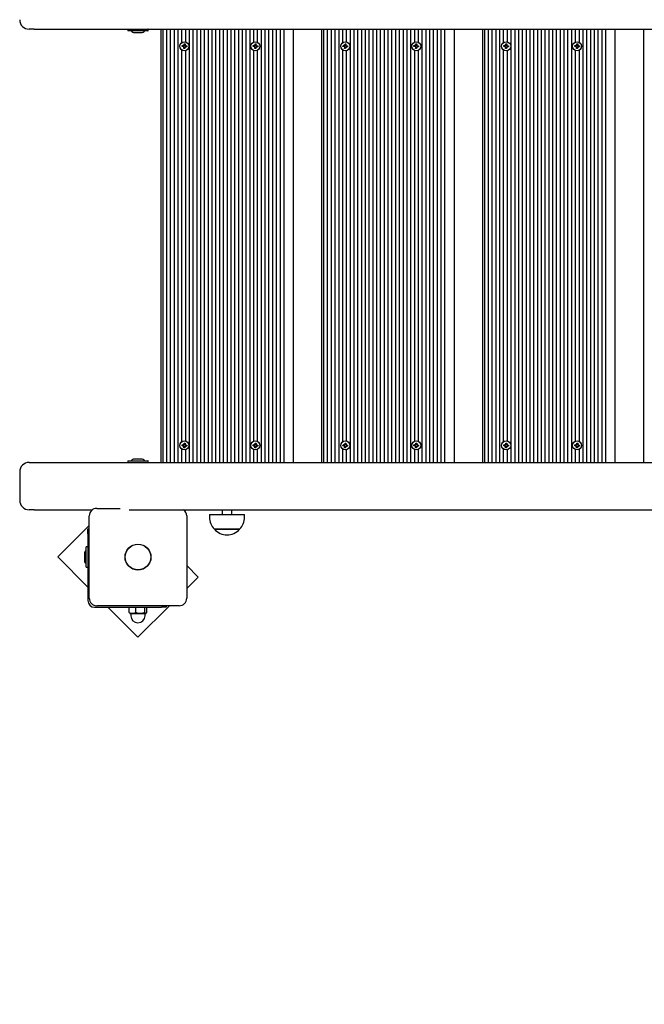
# Model space of a CAD drawing. Units: millimetres. Extents: x 2.7 to 14.5, y 2.7 to 13.2.
# Drawn here: x 5.5 to 6.2, y 6.7 to 7.7 of the extents above; entities that cross this region are included whole.
import ezdxf

# ---------------------------------------------------------------- set-up
doc = ezdxf.new("R2010")
doc.units = ezdxf.units.MM
doc.header["$LTSCALE"] = 80
doc.header["$PDSIZE"] = -1
doc.linetypes.add('SLD-Сплошная', pattern=[0])
doc.styles.get("Standard").update_dxf_attribs({"font": 'isocpeui.ttf'})
doc.dimstyles.new('ISO-25', dxfattribs={"dimtxt": 2.5, "dimasz": 2.5, "dimexe": 1.25, "dimexo": 0.625, "dimtad": 1, "dimtxsty": 'Standard', "dimcen": 2.5, "dimadec": 0, "dimazin": 0, "dimtfac": 1, "dimtmove": 0, "dimatfit": 3, "dimfxl": 1, "dimarcsym": 0})

# ---------------------------------------------------------------- blocks, each defined once
blk = doc.blocks.new('_D_7')
at = {"color": 0, "lineweight": -2, "transparency": 16777216}
for p, q in [((4.0271, 7.1148), (4.0271, 2.6948)), ((12.7478, 6.3284), (12.7478, 2.6948)), ((4.2671, 2.7748), (12.5078, 2.7748))]:
    blk.add_line(p, q, dxfattribs=at)
at = {"color": 0, "transparency": 16777216}
for points in [[(4.2671, 2.8148), (4.2671, 2.7348), (4.0271, 2.7748)], [(12.5078, 2.8148), (12.5078, 2.7348), (12.7478, 2.7748)]]:
    blk.add_solid(points, dxfattribs=at)
at = {"layer": 'Defpoints', "color": 0, "transparency": 16777216}
for p in [(4.0271, 7.1148), (12.7478, 6.3284), (12.7478, 2.7748)]:
    blk.add_point(p, dxfattribs=at)
at = {"color": 0, "transparency": 16777216, "insert": (8.3874, 3.1628), "char_height": 0.24, "attachment_point": 2}
blk.add_mtext('8,72м', dxfattribs=at)
blk = doc.blocks.new('*D21')
at = {"color": 0, "lineweight": -2, "transparency": 16777216}
for p, q in [((6.8881, 9.9654), (3.0224, 9.9802)), ((3.0868, 5.9237), (3.1015, 9.7399)), ((6.8716, 5.6691), (3.0059, 5.684))]:
    blk.add_line(p, q, dxfattribs=at)
at = {"color": 0, "transparency": 16777216}
for points in [[(3.0615, 9.7401), (3.1415, 9.7398), (3.1024, 9.9799)], [(3.0468, 5.9238), (3.1268, 5.9235), (3.0859, 5.6837)]]:
    blk.add_solid(points, dxfattribs=at)
at = {"layer": 'Defpoints', "color": 0, "transparency": 16777216}
for p in [(3.1024, 9.9799), (6.8881, 9.9654), (6.8716, 5.6691)]:
    blk.add_point(p, dxfattribs=at)
at = {"color": 0, "transparency": 16777216, "insert": (2.8501, 7.8327), "char_height": 0.24, "attachment_point": 5, "rotation": 89.78}
blk.add_mtext('4,30м', dxfattribs=at)

msp = doc.modelspace()

# ---------------------------------------------------------------- linework, layer by layer
at = {"color": 7, "linetype": 'SLD-Сплошная', "lineweight": 25}
for p, q in [((5.5425, 7.7243), (5.5371, 7.7243)), ((5.5425, 7.7243), (6.3425, 7.7243)), ((5.6414, 7.7242), (5.6414, 7.7226)), ((5.6627, 7.7226), (5.6627, 7.7242)), ((5.6762, 7.7243), (5.6762, 7.2663)), ((5.6782, 7.7243), (5.6782, 7.2663)), ((5.6822, 7.7243), (5.6822, 7.2663)), ((5.6862, 7.7243), (5.6862, 7.2663)), ((5.6902, 7.7243), (5.6902, 7.2663)), ((5.6942, 7.7243), (5.6942, 7.2663)), ((5.6982, 7.7243), (5.6982, 7.7101)), ((5.7022, 7.7243), (5.7022, 7.711)), ((5.7062, 7.7243), (5.7062, 7.2663)), ((5.7102, 7.7243), (5.7102, 7.2663)), ((5.7142, 7.7243), (5.7142, 7.2663)), ((5.7182, 7.7243), (5.7182, 7.2663)), ((5.7222, 7.7243), (5.7222, 7.2663)), ((5.7262, 7.7243), (5.7262, 7.2663)), ((5.7302, 7.7243), (5.7302, 7.2663)), ((5.7342, 7.7243), (5.7342, 7.2663)), ((5.7382, 7.7243), (5.7382, 7.2663)), ((5.7422, 7.7243), (5.7422, 7.2663)), ((5.7462, 7.7243), (5.7462, 7.2663)), ((5.7502, 7.7243), (5.7502, 7.2663)), ((5.7542, 7.7243), (5.7542, 7.2663)), ((5.7582, 7.7243), (5.7582, 7.2663)), ((5.7622, 7.7243), (5.7622, 7.2663)), ((5.7662, 7.7243), (5.7662, 7.2663)), ((5.7702, 7.7243), (5.7702, 7.2663)), ((5.7742, 7.7243), (5.7742, 7.7107)), ((5.7782, 7.7243), (5.7782, 7.7107)), ((5.7822, 7.7243), (5.7822, 7.2663)), ((5.7862, 7.7243), (5.7862, 7.2663)), ((5.7902, 7.7243), (5.7902, 7.2663)), ((5.7942, 7.7243), (5.7942, 7.2663)), ((5.7982, 7.7243), (5.7982, 7.2663)), ((5.8022, 7.7243), (5.8022, 7.2663)), ((5.8062, 7.7243), (5.8062, 7.2663)), ((5.8162, 7.7243), (5.8162, 7.2663)), ((5.8462, 7.7243), (5.8462, 7.2663)), ((5.8482, 7.7243), (5.8482, 7.2663)), ((5.8522, 7.7243), (5.8522, 7.2663)), ((5.8562, 7.7243), (5.8562, 7.2663)), ((5.8602, 7.7243), (5.8602, 7.2663)), ((5.8642, 7.7243), (5.8642, 7.2663)), ((5.8682, 7.7243), (5.8682, 7.7101)), ((5.8722, 7.7243), (5.8722, 7.711)), ((5.8762, 7.7243), (5.8762, 7.2663)), ((5.8802, 7.7243), (5.8802, 7.2663)), ((5.8842, 7.7243), (5.8842, 7.2663)), ((5.8882, 7.7243), (5.8882, 7.2663)), ((5.8922, 7.7243), (5.8922, 7.2663)), ((5.8962, 7.7243), (5.8962, 7.2663)), ((5.9002, 7.7243), (5.9002, 7.2663)), ((5.9042, 7.7243), (5.9042, 7.2663)), ((5.9082, 7.7243), (5.9082, 7.2663)), ((5.9122, 7.7243), (5.9122, 7.2663)), ((5.9162, 7.7243), (5.9162, 7.2663)), ((5.9202, 7.7243), (5.9202, 7.2663)), ((5.9242, 7.7243), (5.9242, 7.2663)), ((5.9282, 7.7243), (5.9282, 7.2663)), ((5.9322, 7.7243), (5.9322, 7.2663)), ((5.9362, 7.7243), (5.9362, 7.2663)), ((5.9402, 7.7243), (5.9402, 7.2663)), ((5.9442, 7.7243), (5.9442, 7.7107)), ((5.9482, 7.7243), (5.9482, 7.7107)), ((5.9522, 7.7243), (5.9522, 7.2663)), ((5.9562, 7.7243), (5.9562, 7.2663)), ((5.9602, 7.7243), (5.9602, 7.2663)), ((5.9642, 7.7243), (5.9642, 7.2663)), ((5.9682, 7.7243), (5.9682, 7.2663)), ((5.9722, 7.7243), (5.9722, 7.2663)), ((5.9762, 7.7243), (5.9762, 7.2663)), ((5.9862, 7.7243), (5.9862, 7.2663)), ((6.0162, 7.7243), (6.0162, 7.2663)), ((6.0182, 7.7243), (6.0182, 7.2663)), ((6.0222, 7.7243), (6.0222, 7.2663)), ((6.0262, 7.7243), (6.0262, 7.2663)), ((6.0302, 7.7243), (6.0302, 7.2663)), ((6.0342, 7.7243), (6.0342, 7.2663)), ((6.0382, 7.7243), (6.0382, 7.7101)), ((6.0422, 7.7243), (6.0422, 7.711)), ((6.0462, 7.7243), (6.0462, 7.2663)), ((6.0502, 7.7243), (6.0502, 7.2663)), ((6.0542, 7.7243), (6.0542, 7.2663)), ((6.0582, 7.7243), (6.0582, 7.2663)), ((6.0622, 7.7243), (6.0622, 7.2663)), ((6.0662, 7.7243), (6.0662, 7.2663)), ((6.0702, 7.7243), (6.0702, 7.2663)), ((6.0742, 7.7243), (6.0742, 7.2663)), ((6.0782, 7.7243), (6.0782, 7.2663)), ((6.0822, 7.7243), (6.0822, 7.2663)), ((6.0862, 7.7243), (6.0862, 7.2663)), ((6.0902, 7.7243), (6.0902, 7.2663)), ((6.0942, 7.7243), (6.0942, 7.2663)), ((6.0982, 7.7243), (6.0982, 7.2663)), ((6.1022, 7.7243), (6.1022, 7.2663)), ((6.1062, 7.7243), (6.1062, 7.2663)), ((6.1102, 7.7243), (6.1102, 7.2663)), ((6.1142, 7.7243), (6.1142, 7.7107)), ((6.1182, 7.7243), (6.1182, 7.7107)), ((6.1222, 7.7243), (6.1222, 7.2663)), ((6.1262, 7.7243), (6.1262, 7.2663)), ((6.1302, 7.7243), (6.1302, 7.2663)), ((6.1342, 7.7243), (6.1342, 7.2663)), ((6.1382, 7.7243), (6.1382, 7.2663)), ((6.1422, 7.7243), (6.1422, 7.2663)), ((6.1462, 7.7243), (6.1462, 7.2663)), ((6.1562, 7.7243), (6.1562, 7.2663)), ((6.1862, 7.7243), (6.1862, 7.2663)), ((5.6626, 7.7225), (5.6415, 7.7225)), ((5.6486, 7.7207), (5.6556, 7.7207)), ((5.6982, 7.7026), (5.6982, 7.2881)), ((5.6987, 7.706), (5.6988, 7.707)), ((5.6999, 7.7059), (5.6987, 7.706)), ((5.6988, 7.707), (5.7, 7.7069)), ((5.6999, 7.7052), (5.7003, 7.7058)), ((5.7004, 7.7057), (5.6999, 7.7052)), ((5.7005, 7.7055), (5.6999, 7.7052)), ((5.7001, 7.7077), (5.7007, 7.7072)), ((5.7004, 7.707), (5.7001, 7.7077)), ((5.7006, 7.7071), (5.7001, 7.7077)), ((5.7001, 7.7059), (5.7001, 7.7069)), ((5.7005, 7.7039), (5.7006, 7.7052)), ((5.7015, 7.7039), (5.7005, 7.7039)), ((5.7016, 7.7052), (5.7006, 7.7053)), ((5.7008, 7.7076), (5.7009, 7.7088)), ((5.7008, 7.7075), (5.7018, 7.7074)), ((5.7009, 7.7088), (5.7019, 7.7087)), ((5.7016, 7.7051), (5.7015, 7.7039)), ((5.7023, 7.705), (5.7017, 7.7054)), ((5.7019, 7.7087), (5.7018, 7.7075)), ((5.7019, 7.7071), (5.7025, 7.7075)), ((5.7019, 7.7056), (5.7023, 7.705)), ((5.702, 7.707), (5.7025, 7.7075)), ((5.702, 7.7057), (5.7023, 7.705)), ((5.7025, 7.7075), (5.7021, 7.7069)), ((5.7024, 7.7068), (5.7023, 7.7057)), ((5.7036, 7.7056), (5.7024, 7.7057)), ((5.7025, 7.7067), (5.7037, 7.7066)), ((5.7037, 7.7066), (5.7036, 7.7056)), ((5.7737, 7.706), (5.7738, 7.707)), ((5.7749, 7.7059), (5.7737, 7.706)), ((5.7738, 7.707), (5.775, 7.7069)), ((5.7742, 7.702), (5.7742, 7.2887)), ((5.7749, 7.7052), (5.7753, 7.7058)), ((5.7754, 7.7057), (5.7749, 7.7052)), ((5.7755, 7.7055), (5.7749, 7.7052)), ((5.7751, 7.7077), (5.7757, 7.7072)), ((5.7754, 7.707), (5.7751, 7.7077)), ((5.7756, 7.7071), (5.7751, 7.7077)), ((5.7751, 7.7059), (5.7751, 7.7069)), ((5.7755, 7.7039), (5.7756, 7.7052)), ((5.7765, 7.7039), (5.7755, 7.7039)), ((5.7766, 7.7052), (5.7756, 7.7053)), ((5.7758, 7.7076), (5.7759, 7.7088)), ((5.7758, 7.7075), (5.7768, 7.7074)), ((5.7759, 7.7088), (5.7769, 7.7087)), ((5.7766, 7.7051), (5.7765, 7.7039)), ((5.7773, 7.705), (5.7767, 7.7054)), ((5.7769, 7.7087), (5.7768, 7.7075)), ((5.7769, 7.7071), (5.7775, 7.7075)), ((5.7769, 7.7056), (5.7773, 7.705)), ((5.777, 7.707), (5.7775, 7.7075)), ((5.777, 7.7057), (5.7773, 7.705)), ((5.7775, 7.7075), (5.7771, 7.7069)), ((5.7774, 7.7068), (5.7773, 7.7057)), ((5.7786, 7.7056), (5.7774, 7.7057)), ((5.7775, 7.7067), (5.7787, 7.7066)), ((5.7782, 7.702), (5.7782, 7.2887)), ((5.7787, 7.7066), (5.7786, 7.7056)), ((5.8682, 7.7026), (5.8682, 7.2881)), ((5.8687, 7.706), (5.8688, 7.707)), ((5.8699, 7.7059), (5.8687, 7.706)), ((5.8688, 7.707), (5.87, 7.7069)), ((5.8699, 7.7052), (5.8703, 7.7058)), ((5.8704, 7.7057), (5.8699, 7.7052)), ((5.8705, 7.7055), (5.8699, 7.7052)), ((5.8701, 7.7077), (5.8707, 7.7072)), ((5.8704, 7.707), (5.8701, 7.7077)), ((5.8706, 7.7071), (5.8701, 7.7077)), ((5.8701, 7.7059), (5.8701, 7.7069)), ((5.8705, 7.7039), (5.8706, 7.7052)), ((5.8715, 7.7039), (5.8705, 7.7039)), ((5.8716, 7.7052), (5.8706, 7.7053)), ((5.8708, 7.7076), (5.8709, 7.7088)), ((5.8708, 7.7075), (5.8718, 7.7074)), ((5.8709, 7.7088), (5.8719, 7.7087)), ((5.8716, 7.7051), (5.8715, 7.7039)), ((5.8723, 7.705), (5.8717, 7.7054)), ((5.8719, 7.7087), (5.8718, 7.7075)), ((5.8719, 7.7071), (5.8725, 7.7075)), ((5.8719, 7.7056), (5.8723, 7.705)), ((5.872, 7.707), (5.8725, 7.7075)), ((5.872, 7.7057), (5.8723, 7.705)), ((5.8725, 7.7075), (5.8721, 7.7069)), ((5.8724, 7.7068), (5.8723, 7.7057)), ((5.8736, 7.7056), (5.8724, 7.7057)), ((5.8725, 7.7067), (5.8737, 7.7066)), ((5.8737, 7.7066), (5.8736, 7.7056)), ((5.9437, 7.706), (5.9438, 7.707)), ((5.9449, 7.7059), (5.9437, 7.706)), ((5.9438, 7.707), (5.945, 7.7069)), ((5.9442, 7.702), (5.9442, 7.2887)), ((5.9449, 7.7052), (5.9453, 7.7058)), ((5.9454, 7.7057), (5.9449, 7.7052)), ((5.9455, 7.7055), (5.9449, 7.7052)), ((5.9451, 7.7077), (5.9457, 7.7072)), ((5.9454, 7.707), (5.9451, 7.7077)), ((5.9456, 7.7071), (5.9451, 7.7077)), ((5.9451, 7.7059), (5.9451, 7.7069)), ((5.9455, 7.7039), (5.9456, 7.7052)), ((5.9465, 7.7039), (5.9455, 7.7039)), ((5.9466, 7.7052), (5.9456, 7.7053)), ((5.9458, 7.7076), (5.9459, 7.7088)), ((5.9458, 7.7075), (5.9468, 7.7074)), ((5.9459, 7.7088), (5.9469, 7.7087)), ((5.9466, 7.7051), (5.9465, 7.7039)), ((5.9473, 7.705), (5.9467, 7.7054)), ((5.9469, 7.7087), (5.9468, 7.7075)), ((5.9469, 7.7071), (5.9475, 7.7075)), ((5.9469, 7.7056), (5.9473, 7.705)), ((5.947, 7.707), (5.9475, 7.7075)), ((5.947, 7.7057), (5.9473, 7.705)), ((5.9475, 7.7075), (5.9471, 7.7069)), ((5.9474, 7.7068), (5.9473, 7.7057)), ((5.9486, 7.7056), (5.9474, 7.7057)), ((5.9475, 7.7067), (5.9487, 7.7066)), ((5.9482, 7.702), (5.9482, 7.2887)), ((5.9487, 7.7066), (5.9486, 7.7056)), ((6.0382, 7.7026), (6.0382, 7.2881)), ((6.0387, 7.706), (6.0388, 7.707)), ((6.0399, 7.7059), (6.0387, 7.706)), ((6.0388, 7.707), (6.04, 7.7069)), ((6.0399, 7.7052), (6.0403, 7.7058)), ((6.0404, 7.7057), (6.0399, 7.7052)), ((6.0405, 7.7055), (6.0399, 7.7052)), ((6.0401, 7.7077), (6.0407, 7.7072)), ((6.0404, 7.707), (6.0401, 7.7077)), ((6.0406, 7.7071), (6.0401, 7.7077)), ((6.0401, 7.7059), (6.0401, 7.7069)), ((6.0405, 7.7039), (6.0406, 7.7052)), ((6.0415, 7.7039), (6.0405, 7.7039)), ((6.0416, 7.7052), (6.0406, 7.7053)), ((6.0408, 7.7076), (6.0409, 7.7088)), ((6.0408, 7.7075), (6.0418, 7.7074)), ((6.0409, 7.7088), (6.0419, 7.7087)), ((6.0416, 7.7051), (6.0415, 7.7039)), ((6.0423, 7.705), (6.0417, 7.7054)), ((6.0419, 7.7087), (6.0418, 7.7075)), ((6.0419, 7.7071), (6.0425, 7.7075)), ((6.0419, 7.7056), (6.0423, 7.705)), ((6.042, 7.707), (6.0425, 7.7075)), ((6.042, 7.7057), (6.0423, 7.705)), ((6.0425, 7.7075), (6.0421, 7.7069)), ((6.0424, 7.7068), (6.0423, 7.7057)), ((6.0436, 7.7056), (6.0424, 7.7057)), ((6.0425, 7.7067), (6.0437, 7.7066)), ((6.0437, 7.7066), (6.0436, 7.7056)), ((6.1137, 7.706), (6.1138, 7.707)), ((6.1149, 7.7059), (6.1137, 7.706)), ((6.1138, 7.707), (6.115, 7.7069)), ((6.1142, 7.702), (6.1142, 7.2887)), ((6.1149, 7.7052), (6.1153, 7.7058)), ((6.1154, 7.7057), (6.1149, 7.7052)), ((6.1155, 7.7055), (6.1149, 7.7052)), ((6.1151, 7.7077), (6.1157, 7.7072)), ((6.1154, 7.707), (6.1151, 7.7077)), ((6.1156, 7.7071), (6.1151, 7.7077)), ((6.1151, 7.7059), (6.1151, 7.7069)), ((6.1155, 7.7039), (6.1156, 7.7052)), ((6.1165, 7.7039), (6.1155, 7.7039)), ((6.1166, 7.7052), (6.1156, 7.7053)), ((6.1158, 7.7076), (6.1159, 7.7088)), ((6.1158, 7.7075), (6.1168, 7.7074)), ((6.1159, 7.7088), (6.1169, 7.7087)), ((6.1166, 7.7051), (6.1165, 7.7039)), ((6.1173, 7.705), (6.1167, 7.7054)), ((6.1169, 7.7087), (6.1168, 7.7075)), ((6.1169, 7.7071), (6.1175, 7.7075)), ((6.1169, 7.7056), (6.1173, 7.705)), ((6.117, 7.707), (6.1175, 7.7075)), ((6.117, 7.7057), (6.1173, 7.705)), ((6.1175, 7.7075), (6.1171, 7.7069)), ((6.1174, 7.7068), (6.1173, 7.7057)), ((6.1186, 7.7056), (6.1174, 7.7057)), ((6.1175, 7.7067), (6.1187, 7.7066)), ((6.1182, 7.702), (6.1182, 7.2887)), ((6.1187, 7.7066), (6.1186, 7.7056)), ((5.7022, 7.7016), (5.7022, 7.289)), ((5.8722, 7.7016), (5.8722, 7.289)), ((6.0422, 7.7016), (6.0422, 7.289)), ((5.7001, 7.2857), (5.7007, 7.2852)), ((5.7004, 7.285), (5.7001, 7.2857)), ((5.7006, 7.2851), (5.7001, 7.2857)), ((5.7008, 7.2856), (5.7009, 7.2868)), ((5.7009, 7.2868), (5.7019, 7.2867)), ((5.7019, 7.2867), (5.7018, 7.2855)), ((5.7751, 7.2857), (5.7757, 7.2852)), ((5.7754, 7.285), (5.7751, 7.2857)), ((5.7756, 7.2851), (5.7751, 7.2857)), ((5.7758, 7.2856), (5.7759, 7.2868)), ((5.7759, 7.2868), (5.7769, 7.2867)), ((5.7769, 7.2867), (5.7768, 7.2855)), ((5.8701, 7.2857), (5.8707, 7.2852)), ((5.8704, 7.285), (5.8701, 7.2857)), ((5.8706, 7.2851), (5.8701, 7.2857)), ((5.8708, 7.2856), (5.8709, 7.2868)), ((5.8709, 7.2868), (5.8719, 7.2867)), ((5.8719, 7.2867), (5.8718, 7.2855)), ((5.9451, 7.2857), (5.9457, 7.2852)), ((5.9454, 7.285), (5.9451, 7.2857)), ((5.9456, 7.2851), (5.9451, 7.2857)), ((5.9458, 7.2856), (5.9459, 7.2868)), ((5.9459, 7.2868), (5.9469, 7.2867)), ((5.9469, 7.2867), (5.9468, 7.2855)), ((6.0401, 7.2857), (6.0407, 7.2852)), ((6.0404, 7.285), (6.0401, 7.2857)), ((6.0406, 7.2851), (6.0401, 7.2857)), ((6.0408, 7.2856), (6.0409, 7.2868)), ((6.0409, 7.2868), (6.0419, 7.2867)), ((6.0419, 7.2867), (6.0418, 7.2855)), ((6.1151, 7.2857), (6.1157, 7.2852)), ((6.1154, 7.285), (6.1151, 7.2857)), ((6.1156, 7.2851), (6.1151, 7.2857)), ((6.1158, 7.2856), (6.1159, 7.2868)), ((6.1159, 7.2868), (6.1169, 7.2867)), ((6.1169, 7.2867), (6.1168, 7.2855)), ((5.6982, 7.2806), (5.6982, 7.2663)), ((5.6987, 7.284), (5.6988, 7.285)), ((5.6999, 7.2839), (5.6987, 7.284)), ((5.6988, 7.285), (5.7, 7.2849)), ((5.6999, 7.2832), (5.7003, 7.2838)), ((5.7004, 7.2837), (5.6999, 7.2832)), ((5.7005, 7.2835), (5.6999, 7.2832)), ((5.7001, 7.2839), (5.7001, 7.2849)), ((5.7005, 7.2819), (5.7006, 7.2832)), ((5.7015, 7.2819), (5.7005, 7.2819)), ((5.7016, 7.2832), (5.7006, 7.2833)), ((5.7008, 7.2855), (5.7018, 7.2854)), ((5.7016, 7.2831), (5.7015, 7.2819)), ((5.7023, 7.283), (5.7017, 7.2834)), ((5.7019, 7.2851), (5.7025, 7.2855)), ((5.7019, 7.2836), (5.7023, 7.283)), ((5.702, 7.285), (5.7025, 7.2855)), ((5.702, 7.2837), (5.7023, 7.283)), ((5.7025, 7.2855), (5.7021, 7.2849)), ((5.7022, 7.2796), (5.7022, 7.2663)), ((5.7024, 7.2848), (5.7023, 7.2837)), ((5.7036, 7.2836), (5.7024, 7.2837)), ((5.7025, 7.2847), (5.7037, 7.2846)), ((5.7037, 7.2846), (5.7036, 7.2836)), ((5.7737, 7.284), (5.7738, 7.285)), ((5.7749, 7.2839), (5.7737, 7.284)), ((5.7738, 7.285), (5.775, 7.2849)), ((5.7742, 7.28), (5.7742, 7.2663)), ((5.7749, 7.2832), (5.7753, 7.2838)), ((5.7754, 7.2837), (5.7749, 7.2832)), ((5.7755, 7.2835), (5.7749, 7.2832)), ((5.7751, 7.2839), (5.7751, 7.2849)), ((5.7755, 7.2819), (5.7756, 7.2832)), ((5.7765, 7.2819), (5.7755, 7.2819)), ((5.7766, 7.2832), (5.7756, 7.2833)), ((5.7758, 7.2855), (5.7768, 7.2854)), ((5.7766, 7.2831), (5.7765, 7.2819)), ((5.7773, 7.283), (5.7767, 7.2834)), ((5.7769, 7.2851), (5.7775, 7.2855)), ((5.7769, 7.2836), (5.7773, 7.283)), ((5.777, 7.285), (5.7775, 7.2855)), ((5.777, 7.2837), (5.7773, 7.283)), ((5.7775, 7.2855), (5.7771, 7.2849)), ((5.7774, 7.2848), (5.7773, 7.2837)), ((5.7786, 7.2836), (5.7774, 7.2837)), ((5.7775, 7.2847), (5.7787, 7.2846)), ((5.7782, 7.28), (5.7782, 7.2663)), ((5.7787, 7.2846), (5.7786, 7.2836)), ((5.8682, 7.2806), (5.8682, 7.2663)), ((5.8687, 7.284), (5.8688, 7.285)), ((5.8699, 7.2839), (5.8687, 7.284)), ((5.8688, 7.285), (5.87, 7.2849)), ((5.8699, 7.2832), (5.8703, 7.2838)), ((5.8704, 7.2837), (5.8699, 7.2832)), ((5.8705, 7.2835), (5.8699, 7.2832)), ((5.8701, 7.2839), (5.8701, 7.2849)), ((5.8705, 7.2819), (5.8706, 7.2832)), ((5.8715, 7.2819), (5.8705, 7.2819)), ((5.8716, 7.2832), (5.8706, 7.2833)), ((5.8708, 7.2855), (5.8718, 7.2854)), ((5.8716, 7.2831), (5.8715, 7.2819)), ((5.8723, 7.283), (5.8717, 7.2834)), ((5.8719, 7.2851), (5.8725, 7.2855)), ((5.8719, 7.2836), (5.8723, 7.283)), ((5.872, 7.285), (5.8725, 7.2855)), ((5.872, 7.2837), (5.8723, 7.283)), ((5.8725, 7.2855), (5.8721, 7.2849)), ((5.8722, 7.2796), (5.8722, 7.2663)), ((5.8724, 7.2848), (5.8723, 7.2837)), ((5.8736, 7.2836), (5.8724, 7.2837)), ((5.8725, 7.2847), (5.8737, 7.2846)), ((5.8737, 7.2846), (5.8736, 7.2836)), ((5.9437, 7.284), (5.9438, 7.285)), ((5.9449, 7.2839), (5.9437, 7.284)), ((5.9438, 7.285), (5.945, 7.2849)), ((5.9442, 7.28), (5.9442, 7.2663)), ((5.9449, 7.2832), (5.9453, 7.2838)), ((5.9454, 7.2837), (5.9449, 7.2832)), ((5.9455, 7.2835), (5.9449, 7.2832)), ((5.9451, 7.2839), (5.9451, 7.2849)), ((5.9455, 7.2819), (5.9456, 7.2832)), ((5.9465, 7.2819), (5.9455, 7.2819)), ((5.9466, 7.2832), (5.9456, 7.2833)), ((5.9458, 7.2855), (5.9468, 7.2854)), ((5.9466, 7.2831), (5.9465, 7.2819)), ((5.9473, 7.283), (5.9467, 7.2834)), ((5.9469, 7.2851), (5.9475, 7.2855)), ((5.9469, 7.2836), (5.9473, 7.283)), ((5.947, 7.285), (5.9475, 7.2855)), ((5.947, 7.2837), (5.9473, 7.283)), ((5.9475, 7.2855), (5.9471, 7.2849)), ((5.9474, 7.2848), (5.9473, 7.2837)), ((5.9486, 7.2836), (5.9474, 7.2837)), ((5.9475, 7.2847), (5.9487, 7.2846)), ((5.9482, 7.28), (5.9482, 7.2663)), ((5.9487, 7.2846), (5.9486, 7.2836)), ((6.0382, 7.2806), (6.0382, 7.2663)), ((6.0387, 7.284), (6.0388, 7.285)), ((6.0399, 7.2839), (6.0387, 7.284)), ((6.0388, 7.285), (6.04, 7.2849)), ((6.0399, 7.2832), (6.0403, 7.2838)), ((6.0404, 7.2837), (6.0399, 7.2832)), ((6.0405, 7.2835), (6.0399, 7.2832)), ((6.0401, 7.2839), (6.0401, 7.2849)), ((6.0405, 7.2819), (6.0406, 7.2832)), ((6.0415, 7.2819), (6.0405, 7.2819)), ((6.0416, 7.2832), (6.0406, 7.2833)), ((6.0408, 7.2855), (6.0418, 7.2854)), ((6.0416, 7.2831), (6.0415, 7.2819)), ((6.0423, 7.283), (6.0417, 7.2834)), ((6.0419, 7.2851), (6.0425, 7.2855)), ((6.0419, 7.2836), (6.0423, 7.283)), ((6.042, 7.285), (6.0425, 7.2855)), ((6.042, 7.2837), (6.0423, 7.283)), ((6.0425, 7.2855), (6.0421, 7.2849)), ((6.0422, 7.2796), (6.0422, 7.2663)), ((6.0424, 7.2848), (6.0423, 7.2837)), ((6.0436, 7.2836), (6.0424, 7.2837)), ((6.0425, 7.2847), (6.0437, 7.2846)), ((6.0437, 7.2846), (6.0436, 7.2836)), ((6.1137, 7.284), (6.1138, 7.285)), ((6.1149, 7.2839), (6.1137, 7.284)), ((6.1138, 7.285), (6.115, 7.2849)), ((6.1142, 7.28), (6.1142, 7.2663)), ((6.1149, 7.2832), (6.1153, 7.2838)), ((6.1154, 7.2837), (6.1149, 7.2832)), ((6.1155, 7.2835), (6.1149, 7.2832)), ((6.1151, 7.2839), (6.1151, 7.2849)), ((6.1155, 7.2819), (6.1156, 7.2832)), ((6.1165, 7.2819), (6.1155, 7.2819)), ((6.1166, 7.2832), (6.1156, 7.2833)), ((6.1158, 7.2855), (6.1168, 7.2854)), ((6.1166, 7.2831), (6.1165, 7.2819)), ((6.1173, 7.283), (6.1167, 7.2834)), ((6.1169, 7.2851), (6.1175, 7.2855)), ((6.1169, 7.2836), (6.1173, 7.283)), ((6.117, 7.285), (6.1175, 7.2855)), ((6.117, 7.2837), (6.1173, 7.283)), ((6.1175, 7.2855), (6.1171, 7.2849)), ((6.1174, 7.2848), (6.1173, 7.2837)), ((6.1186, 7.2836), (6.1174, 7.2837)), ((6.1175, 7.2847), (6.1187, 7.2846)), ((6.1182, 7.28), (6.1182, 7.2663)), ((6.1187, 7.2846), (6.1186, 7.2836)), ((5.5371, 7.2663), (5.5425, 7.2663)), ((5.5425, 7.2663), (6.3425, 7.2663)), ((5.6414, 7.268), (5.6414, 7.2664)), ((5.6415, 7.2681), (5.6626, 7.2681)), ((5.6489, 7.2699), (5.6486, 7.2699)), ((5.6556, 7.2699), (5.6489, 7.2699)), ((5.6627, 7.2664), (5.6627, 7.268)), ((5.5271, 7.2563), (5.5271, 7.2263)), ((5.5425, 7.2163), (5.5371, 7.2163)), ((5.5425, 7.2163), (5.6039, 7.2163)), ((5.6086, 7.2178), (5.6332, 7.2178)), ((5.6427, 7.2163), (6.3289, 7.2163)), ((5.7412, 7.2163), (5.7412, 7.2113)), ((5.7512, 7.2113), (5.7512, 7.2163)), ((5.6006, 7.1228), (5.6006, 7.2098)), ((5.7036, 7.2098), (5.7036, 7.1228)), ((5.7276, 7.2113), (5.7276, 7.2083)), ((5.7276, 7.2113), (5.7292, 7.2113)), ((5.7292, 7.2113), (5.7648, 7.2113)), ((5.7648, 7.2083), (5.7648, 7.2113)), ((5.6006, 7.1997), (5.5673, 7.1664)), ((5.5991, 7.196), (5.6006, 7.196)), ((5.5991, 7.191), (5.5991, 7.196)), ((5.7541, 7.1958), (5.7329, 7.1958)), ((5.7329, 7.1958), (5.734, 7.1958)), ((5.734, 7.1958), (5.7596, 7.1958)), ((5.7596, 7.1958), (5.7541, 7.1958)), ((5.5991, 7.191), (5.5991, 7.1203)), ((5.5991, 7.177), (5.5973, 7.177)), ((5.5973, 7.1557), (5.5973, 7.177)), ((5.5673, 7.1664), (5.5991, 7.1346)), ((5.5955, 7.1698), (5.5955, 7.1643)), ((5.5955, 7.1643), (5.5955, 7.1628)), ((5.5973, 7.1557), (5.5991, 7.1557)), ((5.7158, 7.1452), (5.7036, 7.1573)), ((5.7036, 7.133), (5.7158, 7.1452)), ((5.6061, 7.1133), (5.6768, 7.1133)), ((5.6956, 7.1148), (5.6086, 7.1148)), ((5.6203, 7.1133), (5.6521, 7.0815)), ((5.6428, 7.1076), (5.6428, 7.1133)), ((5.65, 7.1076), (5.65, 7.1133)), ((5.6521, 7.0815), (5.6854, 7.1148)), ((5.6594, 7.1076), (5.6594, 7.1133)), ((5.6614, 7.1076), (5.6614, 7.1133)), ((5.6818, 7.1133), (5.6768, 7.1133)), ((5.6818, 7.1148), (5.6818, 7.1133)), ((5.6434, 7.1069), (5.6436, 7.1068)), ((5.6436, 7.1068), (5.6464, 7.1068)), ((5.6446, 7.1066), (5.6446, 7.1043)), ((5.6464, 7.1068), (5.6547, 7.1068)), ((5.6547, 7.1068), (5.6604, 7.1068)), ((5.6596, 7.1043), (5.6596, 7.1066)), ((5.6604, 7.1068), (5.6606, 7.1068)), ((5.6606, 7.1068), (5.6608, 7.1069))]:
    msp.add_line(p, q, dxfattribs=at)
at = {"color": 7, "linetype": 'SLD-Сплошная', "lineweight": 25, "flags": 128}
for points in [[(5.6434, 7.1071), (5.643, 7.1073), (5.6428, 7.1076)], [(5.65, 7.1076), (5.6483, 7.107), (5.6464, 7.1068)], [(5.6594, 7.1076), (5.6571, 7.107), (5.6547, 7.1068)], [(5.6604, 7.1068), (5.6596, 7.1073), (5.6594, 7.1076)], [(5.6614, 7.1076), (5.6607, 7.1069), (5.6604, 7.1068)]]:
    msp.add_lwpolyline(points, dxfattribs=at)
at = {"color": 7, "linetype": 'SLD-Сплошная', "lineweight": 25}
for centre, radius in [((5.7012, 7.7063), 0.0048), ((5.7762, 7.7063), 0.0048), ((5.8712, 7.7063), 0.0048), ((5.9462, 7.7063), 0.0048), ((6.0412, 7.7063), 0.0048), ((6.1162, 7.7063), 0.0048), ((5.7012, 7.2843), 0.0048), ((5.7762, 7.2843), 0.0048), ((5.8712, 7.2843), 0.0048), ((5.9462, 7.2843), 0.0048), ((6.0412, 7.2843), 0.0048), ((6.1162, 7.2843), 0.0048), ((5.6521, 7.1663), 0.0137), ((5.6521, 7.1663), 0.0135)]:
    msp.add_circle(centre, radius, dxfattribs=at)
for centre, radius, start, end in [((5.5371, 7.7343), 0.01, 180, 270), ((5.6415, 7.7242), 0.0001, 90, 180), ((5.6626, 7.7242), 0.0001, 0, 90), ((5.6415, 7.7226), 0.0001, 180, 270), ((5.6486, 7.7255), 0.00481, 218.718, 270), ((5.6556, 7.7255), 0.00481, 270, 321.282), ((5.6626, 7.7226), 0.0001, 270, 0), ((5.6999, 7.7052), 0.000725, 55.2947, 85.2947), ((5.7001, 7.7077), 0.000725, 265.2947, 295.2947), ((5.6999, 7.7052), 0.000725, 40.2947, 55.2947), ((5.7001, 7.7077), 0.000725, 295.2947, 310.2947), ((5.6999, 7.7052), 0.000725, 25.2947, 40.2947), ((5.6999, 7.7052), 0.000725, 355.2947, 25.2947), ((5.7001, 7.7077), 0.000725, 310.2947, 325.2947), ((5.7001, 7.7077), 0.000725, 325.2947, 355.2947), ((5.7023, 7.705), 0.000725, 145.2947, 175.2947), ((5.7023, 7.705), 0.000725, 130.2947, 145.2947), ((5.7025, 7.7075), 0.000725, 175.2947, 205.2947), ((5.7025, 7.7075), 0.000725, 205.2947, 220.2947), ((5.7023, 7.705), 0.000725, 115.2947, 130.2947), ((5.7025, 7.7075), 0.000725, 220.2947, 235.2947), ((5.7023, 7.705), 0.000725, 85.2947, 115.2947), ((5.7025, 7.7075), 0.000725, 235.2947, 265.2947), ((5.7749, 7.7052), 0.000725, 55.2947, 85.2947), ((5.7751, 7.7077), 0.000725, 265.2947, 295.2947), ((5.7749, 7.7052), 0.000725, 40.2947, 55.2947), ((5.7751, 7.7077), 0.000725, 295.2947, 310.2947), ((5.7749, 7.7052), 0.000725, 25.2947, 40.2947), ((5.7749, 7.7052), 0.000725, 355.2947, 25.2947), ((5.7751, 7.7077), 0.000725, 310.2947, 325.2947), ((5.7751, 7.7077), 0.000725, 325.2947, 355.2947), ((5.7773, 7.705), 0.000725, 145.2947, 175.2947), ((5.7773, 7.705), 0.000725, 130.2947, 145.2947), ((5.7775, 7.7075), 0.000725, 175.2947, 205.2947), ((5.7775, 7.7075), 0.000725, 205.2947, 220.2947), ((5.7773, 7.705), 0.000725, 115.2947, 130.2947), ((5.7775, 7.7075), 0.000725, 220.2947, 235.2947), ((5.7773, 7.705), 0.000725, 85.2947, 115.2947), ((5.7775, 7.7075), 0.000725, 235.2947, 265.2947), ((5.8699, 7.7052), 0.000725, 55.2947, 85.2947), ((5.8701, 7.7077), 0.000725, 265.2947, 295.2947), ((5.8699, 7.7052), 0.000725, 40.2947, 55.2947), ((5.8701, 7.7077), 0.000725, 295.2947, 310.2947), ((5.8699, 7.7052), 0.000725, 25.2947, 40.2947), ((5.8699, 7.7052), 0.000725, 355.2947, 25.2947), ((5.8701, 7.7077), 0.000725, 310.2947, 325.2947), ((5.8701, 7.7077), 0.000725, 325.2947, 355.2947), ((5.8723, 7.705), 0.000725, 145.2947, 175.2947), ((5.8723, 7.705), 0.000725, 130.2947, 145.2947), ((5.8725, 7.7075), 0.000725, 175.2947, 205.2947), ((5.8725, 7.7075), 0.000725, 205.2947, 220.2947), ((5.8723, 7.705), 0.000725, 115.2947, 130.2947), ((5.8725, 7.7075), 0.000725, 220.2947, 235.2947), ((5.8723, 7.705), 0.000725, 85.2947, 115.2947), ((5.8725, 7.7075), 0.000725, 235.2947, 265.2947), ((5.9449, 7.7052), 0.000725, 55.2947, 85.2947), ((5.9451, 7.7077), 0.000725, 265.2947, 295.2947), ((5.9449, 7.7052), 0.000725, 40.2947, 55.2947), ((5.9451, 7.7077), 0.000725, 295.2947, 310.2947), ((5.9449, 7.7052), 0.000725, 25.2947, 40.2947), ((5.9449, 7.7052), 0.000725, 355.2947, 25.2947), ((5.9451, 7.7077), 0.000725, 310.2947, 325.2947), ((5.9451, 7.7077), 0.000725, 325.2947, 355.2947), ((5.9473, 7.705), 0.000725, 145.2947, 175.2947), ((5.9473, 7.705), 0.000725, 130.2947, 145.2947), ((5.9475, 7.7075), 0.000725, 175.2947, 205.2947), ((5.9475, 7.7075), 0.000725, 205.2947, 220.2947), ((5.9473, 7.705), 0.000725, 115.2947, 130.2947), ((5.9475, 7.7075), 0.000725, 220.2947, 235.2947), ((5.9473, 7.705), 0.000725, 85.2947, 115.2947), ((5.9475, 7.7075), 0.000725, 235.2947, 265.2947), ((6.0399, 7.7052), 0.000725, 55.2947, 85.2947), ((6.0401, 7.7077), 0.000725, 265.2947, 295.2947), ((6.0399, 7.7052), 0.000725, 40.2947, 55.2947), ((6.0401, 7.7077), 0.000725, 295.2947, 310.2947), ((6.0399, 7.7052), 0.000725, 25.2947, 40.2947), ((6.0399, 7.7052), 0.000725, 355.2947, 25.2947), ((6.0401, 7.7077), 0.000725, 310.2947, 325.2947), ((6.0401, 7.7077), 0.000725, 325.2947, 355.2947), ((6.0423, 7.705), 0.000725, 145.2947, 175.2947), ((6.0423, 7.705), 0.000725, 130.2947, 145.2947), ((6.0425, 7.7075), 0.000725, 175.2947, 205.2947), ((6.0425, 7.7075), 0.000725, 205.2947, 220.2947), ((6.0423, 7.705), 0.000725, 115.2947, 130.2947), ((6.0425, 7.7075), 0.000725, 220.2947, 235.2947), ((6.0423, 7.705), 0.000725, 85.2947, 115.2947), ((6.0425, 7.7075), 0.000725, 235.2947, 265.2947), ((6.1149, 7.7052), 0.000725, 55.2947, 85.2947), ((6.1151, 7.7077), 0.000725, 265.2947, 295.2947), ((6.1149, 7.7052), 0.000725, 40.2947, 55.2947), ((6.1151, 7.7077), 0.000725, 295.2947, 310.2947), ((6.1149, 7.7052), 0.000725, 25.2947, 40.2947), ((6.1149, 7.7052), 0.000725, 355.2947, 25.2947), ((6.1151, 7.7077), 0.000725, 310.2947, 325.2947), ((6.1151, 7.7077), 0.000725, 325.2947, 355.2947), ((6.1173, 7.705), 0.000725, 145.2947, 175.2947), ((6.1173, 7.705), 0.000725, 130.2947, 145.2947), ((6.1175, 7.7075), 0.000725, 175.2947, 205.2947), ((6.1175, 7.7075), 0.000725, 205.2947, 220.2947), ((6.1173, 7.705), 0.000725, 115.2947, 130.2947), ((6.1175, 7.7075), 0.000725, 220.2947, 235.2947), ((6.1173, 7.705), 0.000725, 85.2947, 115.2947), ((6.1175, 7.7075), 0.000725, 235.2947, 265.2947), ((5.7001, 7.2857), 0.000725, 325.2947, 355.2947), ((5.7751, 7.2857), 0.000725, 325.2947, 355.2947), ((5.8701, 7.2857), 0.000725, 325.2947, 355.2947), ((5.9451, 7.2857), 0.000725, 325.2947, 355.2947), ((6.0401, 7.2857), 0.000725, 325.2947, 355.2947), ((6.1151, 7.2857), 0.000725, 325.2947, 355.2947), ((5.6999, 7.2832), 0.000725, 55.2947, 85.2947), ((5.7001, 7.2857), 0.000725, 265.2947, 295.2947), ((5.6999, 7.2832), 0.000725, 40.2947, 55.2947), ((5.7001, 7.2857), 0.000725, 295.2947, 310.2947), ((5.6999, 7.2832), 0.000725, 25.2947, 40.2947), ((5.6999, 7.2832), 0.000725, 355.2947, 25.2947), ((5.7001, 7.2857), 0.000725, 310.2947, 325.2947), ((5.7023, 7.283), 0.000725, 145.2947, 175.2947), ((5.7023, 7.283), 0.000725, 130.2947, 145.2947), ((5.7025, 7.2855), 0.000725, 175.2947, 205.2947), ((5.7025, 7.2855), 0.000725, 205.2947, 220.2947), ((5.7023, 7.283), 0.000725, 115.2947, 130.2947), ((5.7025, 7.2855), 0.000725, 220.2947, 235.2947), ((5.7023, 7.283), 0.000725, 85.2947, 115.2947), ((5.7025, 7.2855), 0.000725, 235.2947, 265.2947), ((5.7749, 7.2832), 0.000725, 55.2947, 85.2947), ((5.7751, 7.2857), 0.000725, 265.2947, 295.2947), ((5.7749, 7.2832), 0.000725, 40.2947, 55.2947), ((5.7751, 7.2857), 0.000725, 295.2947, 310.2947), ((5.7749, 7.2832), 0.000725, 25.2947, 40.2947), ((5.7749, 7.2832), 0.000725, 355.2947, 25.2947), ((5.7751, 7.2857), 0.000725, 310.2947, 325.2947), ((5.7773, 7.283), 0.000725, 145.2947, 175.2947), ((5.7773, 7.283), 0.000725, 130.2947, 145.2947), ((5.7775, 7.2855), 0.000725, 175.2947, 205.2947), ((5.7775, 7.2855), 0.000725, 205.2947, 220.2947), ((5.7773, 7.283), 0.000725, 115.2947, 130.2947), ((5.7775, 7.2855), 0.000725, 220.2947, 235.2947), ((5.7773, 7.283), 0.000725, 85.2947, 115.2947), ((5.7775, 7.2855), 0.000725, 235.2947, 265.2947), ((5.8699, 7.2832), 0.000725, 55.2947, 85.2947), ((5.8701, 7.2857), 0.000725, 265.2947, 295.2947), ((5.8699, 7.2832), 0.000725, 40.2947, 55.2947), ((5.8701, 7.2857), 0.000725, 295.2947, 310.2947), ((5.8699, 7.2832), 0.000725, 25.2947, 40.2947), ((5.8699, 7.2832), 0.000725, 355.2947, 25.2947), ((5.8701, 7.2857), 0.000725, 310.2947, 325.2947), ((5.8723, 7.283), 0.000725, 145.2947, 175.2947), ((5.8723, 7.283), 0.000725, 130.2947, 145.2947), ((5.8725, 7.2855), 0.000725, 175.2947, 205.2947), ((5.8725, 7.2855), 0.000725, 205.2947, 220.2947), ((5.8723, 7.283), 0.000725, 115.2947, 130.2947), ((5.8725, 7.2855), 0.000725, 220.2947, 235.2947), ((5.8723, 7.283), 0.000725, 85.2947, 115.2947), ((5.8725, 7.2855), 0.000725, 235.2947, 265.2947), ((5.9449, 7.2832), 0.000725, 55.2947, 85.2947), ((5.9451, 7.2857), 0.000725, 265.2947, 295.2947), ((5.9449, 7.2832), 0.000725, 40.2947, 55.2947), ((5.9451, 7.2857), 0.000725, 295.2947, 310.2947), ((5.9449, 7.2832), 0.000725, 25.2947, 40.2947), ((5.9449, 7.2832), 0.000725, 355.2947, 25.2947), ((5.9451, 7.2857), 0.000725, 310.2947, 325.2947), ((5.9473, 7.283), 0.000725, 145.2947, 175.2947), ((5.9473, 7.283), 0.000725, 130.2947, 145.2947), ((5.9475, 7.2855), 0.000725, 175.2947, 205.2947), ((5.9475, 7.2855), 0.000725, 205.2947, 220.2947), ((5.9473, 7.283), 0.000725, 115.2947, 130.2947), ((5.9475, 7.2855), 0.000725, 220.2947, 235.2947), ((5.9473, 7.283), 0.000725, 85.2947, 115.2947), ((5.9475, 7.2855), 0.000725, 235.2947, 265.2947), ((6.0399, 7.2832), 0.000725, 55.2947, 85.2947), ((6.0401, 7.2857), 0.000725, 265.2947, 295.2947), ((6.0399, 7.2832), 0.000725, 40.2947, 55.2947), ((6.0401, 7.2857), 0.000725, 295.2947, 310.2947), ((6.0399, 7.2832), 0.000725, 25.2947, 40.2947), ((6.0399, 7.2832), 0.000725, 355.2947, 25.2947), ((6.0401, 7.2857), 0.000725, 310.2947, 325.2947), ((6.0423, 7.283), 0.000725, 145.2947, 175.2947), ((6.0423, 7.283), 0.000725, 130.2947, 145.2947), ((6.0425, 7.2855), 0.000725, 175.2947, 205.2947), ((6.0425, 7.2855), 0.000725, 205.2947, 220.2947), ((6.0423, 7.283), 0.000725, 115.2947, 130.2947), ((6.0425, 7.2855), 0.000725, 220.2947, 235.2947), ((6.0423, 7.283), 0.000725, 85.2947, 115.2947), ((6.0425, 7.2855), 0.000725, 235.2947, 265.2947), ((6.1149, 7.2832), 0.000725, 55.2947, 85.2947), ((6.1151, 7.2857), 0.000725, 265.2947, 295.2947), ((6.1149, 7.2832), 0.000725, 40.2947, 55.2947), ((6.1151, 7.2857), 0.000725, 295.2947, 310.2947), ((6.1149, 7.2832), 0.000725, 25.2947, 40.2947), ((6.1149, 7.2832), 0.000725, 355.2947, 25.2947), ((6.1151, 7.2857), 0.000725, 310.2947, 325.2947), ((6.1173, 7.283), 0.000725, 145.2947, 175.2947), ((6.1173, 7.283), 0.000725, 130.2947, 145.2947), ((6.1175, 7.2855), 0.000725, 175.2947, 205.2947), ((6.1175, 7.2855), 0.000725, 205.2947, 220.2947), ((6.1173, 7.283), 0.000725, 115.2947, 130.2947), ((6.1175, 7.2855), 0.000725, 220.2947, 235.2947), ((6.1173, 7.283), 0.000725, 85.2947, 115.2947), ((6.1175, 7.2855), 0.000725, 235.2947, 265.2947), ((5.5371, 7.2563), 0.01, 90, 180), ((5.6415, 7.268), 0.0001, 90, 180), ((5.6415, 7.2664), 0.0001, 180, 270), ((5.6486, 7.2651), 0.00481, 90, 141.282), ((5.6556, 7.2651), 0.00481, 38.718, 90), ((5.6626, 7.268), 0.0001, 0, 90), ((5.6626, 7.2664), 0.0001, 270, 0), ((5.5371, 7.2263), 0.01, 180, 270), ((5.6086, 7.2098), 0.008, 90, 180), ((5.6956, 7.2098), 0.008, 0, 54.3409), ((5.7451, 7.2083), 0.0175, 180, 225.5648), ((5.7473, 7.2083), 0.0175, 314.4352, 0), ((5.7462, 7.2072), 0.0175, 220.3062, 319.6938), ((5.6003, 7.1698), 0.00481, 128.718, 180), ((5.6003, 7.1628), 0.00481, 180, 231.282), ((5.6061, 7.1203), 0.007, 180, 270), ((5.6086, 7.1228), 0.008, 180, 270), ((5.6956, 7.1228), 0.008, 270, 0), ((5.6465, 7.1165), 0.00962, 247.0822, 269.3837), ((5.6443, 7.1066), 0.00025, 0, 90), ((5.6521, 7.1043), 0.0075, 180, 0), ((5.6548, 7.1223), 0.0154, 251.9466, 269.58), ((5.6598, 7.1066), 0.00025, 90, 180)]:
    msp.add_arc(centre, radius, start, end, dxfattribs=at)

# ---------------------------------------------------------------- dimensions: what is measured, and where the dimension line sits
dim = msp.add_aligned_dim(p1=(6.8716, 5.6691), p2=(6.8881, 9.9654), distance=3.7857, dimstyle='ISO-25', override={"dimtxt": 0.24, "dimasz": 0.24, "dimexe": 0.08, "dimexo": 0, "dimgap": 0.1, "dimtih": 0, "dimtoh": 0, "dimzin": 1, "dimpost": 'м', "dimtdec": 3, "dimtzin": 1})
dim.commit()
dim.dimension.update_dxf_attribs({"geometry": '*D21', "text_midpoint": (2.8501, 7.8327)})
at = {"color": 251, "true_color": 0x636466}
dim = msp.add_linear_dim(base=(12.7478, 2.7748), p1=(4.0271, 7.1148), p2=(12.7478, 6.3284), dimstyle='ISO-25', override={"dimtxt": 0.24, "dimasz": 0.24, "dimexe": 0.08, "dimexo": 0, "dimgap": 0.1, "dimzin": 1, "dimpost": 'м', "dimtdec": 3, "dimtzin": 1}, dxfattribs=at)
dim.commit()
dim.dimension.update_dxf_attribs({"geometry": '_D_7', "text_midpoint": (8.3874, 2.7748), "dimtype": 160})

doc.saveas('drawing.dxf')
